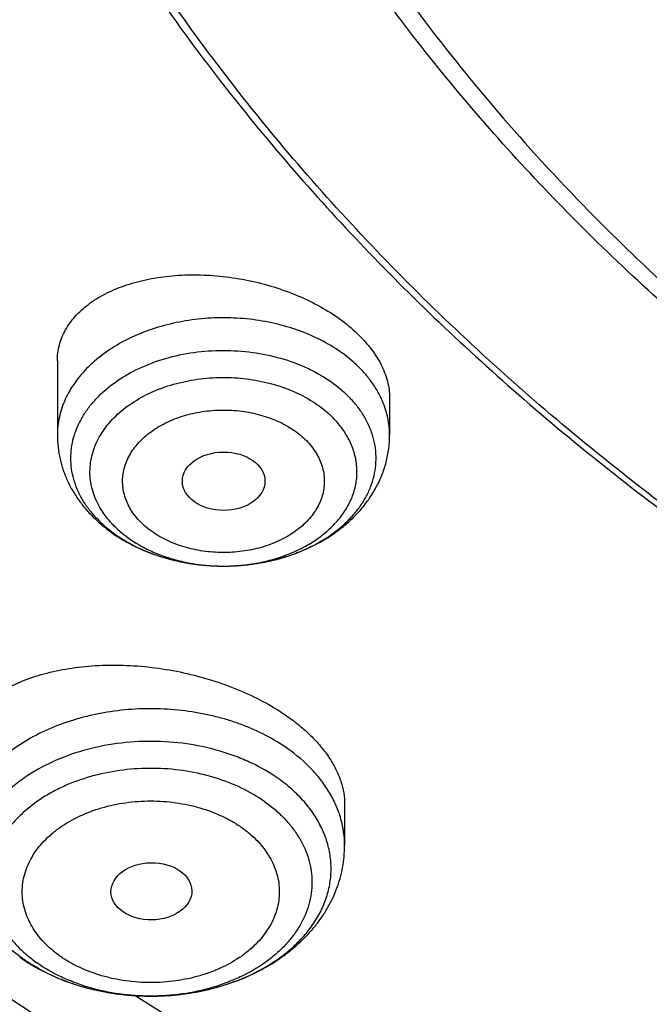
# Model space of a CAD drawing. Units: inches. Extents: x 7.1 to 14.8, y 0.2 to 18.3.
# Drawn here: x 9.7 to 10, y 12.4 to 12.8 of the extents above; entities that cross this region are included whole.
import ezdxf

# ---------------------------------------------------------------- set-up
doc = ezdxf.new("R2010")
doc.units = ezdxf.units.IN
doc.header["$LTSCALE"] = 1.21
doc.header["$MEASUREMENT"] = 0
doc.layers.get('0').update_dxf_attribs({"linetype": 'CONTINUOUS'})

msp = doc.modelspace()

# ---------------------------------------------------------------- linework, layer by layer
at = {"color": 7, "linetype": 'CONTINUOUS'}
for p, q in [((9.7564438684, 12.6532967574), (9.7564438684, 12.6215784819)), ((9.8981761519, 12.6373671821), (9.8981761519, 12.6215784819)), ((9.8789766723, 12.4640346543), (9.8789766723, 12.4463437484))]:
    msp.add_line(p, q, dxfattribs=at)
for centre, radius, start, end in [((9.8150108709, 12.6302685906), 0.061458413, 227.3421835253, 229.7885586787), ((9.8170854762, 12.6327392566), 0.0646845667, 229.7981067433, 235.8161138935), ((9.7854181396, 12.4624534846), 0.077989079, 234.7365648871, 235.9574621593), ((9.7870040072, 12.4648196304), 0.0808375024, 235.9649063431, 240.0712333849), ((9.7886829902, 12.4676530852), 0.0841307989, 240.043032547, 241.3764553241)]:
    msp.add_arc(centre, radius, start, end, dxfattribs=at)
at = {"color": 9, "linetype": 'CONTINUOUS'}
for centre, radius, start, end in [((9.8102518454, 12.6212552292), 0.0510476145, 224.4222557578, 227.3444417474), ((9.8210393235, 12.6367823626), 0.0700244531, 243.2129404787, 243.7844416072), ((9.8225529492, 12.6399279089), 0.0735150938, 243.8090788969, 249.6809136939), ((9.8307880517, 12.643058189), 0.0768946582, 288.7658278948, 293.9858391858), ((9.8325213602, 12.6389921976), 0.072475206, 294.0405767837, 295.1264815696), ((9.8243927399, 12.6446415803), 0.0785743626, 249.6163850727, 251.9706681455), ((9.8254891583, 12.6480017786), 0.0821089148, 251.9688622028, 255.9124366439), ((9.826326534, 12.6512116342), 0.0854260602, 255.8917130248, 258.6401412541), ((9.828530586, 12.650205744), 0.0843925814, 282.61543116, 286.3825287279), ((9.8294912677, 12.6468462907), 0.0808985667, 286.4008382659, 288.7723524468), ((9.8268697358, 12.6538656191), 0.0881350473, 258.6337681274, 262.002267775), ((9.8271463213, 12.6557273229), 0.090017127, 261.9928035904, 264.7443843453), ((9.8272916945, 12.6572426775), 0.0915394272, 264.7406559031, 268.5291350831), ((9.8273087216, 12.6576562783), 0.091953329, 268.525144219, 273.4839305301), ((9.8273125847, 12.6460882734), 0.0803853121, 270.5175672496, 271.0607710354), ((9.8273672453, 12.6567365498), 0.091031841, 273.4841160014, 276.5775027388), ((9.8275354311, 12.6552383024), 0.0895241903, 276.580409024, 279.8989064031), ((9.8279344276, 12.6528880202), 0.0871403067, 279.9061267531, 282.6127620385), ((9.7787821478, 12.4413285235), 0.0546498269, 226.2301507656, 227.7770060078), ((9.7820330143, 12.4547885704), 0.0694926642, 233.3601538566, 234.7394921285)]:
    msp.add_arc(centre, radius, start, end, dxfattribs=at)
at = {"color": 7, "linetype": 'CONTINUOUS'}
for centre, major_axis, ratio in [((9.8273873221, 12.6019353906), (0.0176150061, 1.50235e-05), 0.7069920849), ((9.7965722902, 12.4268515959), (0.0172436551, 0.0002444729), 0.7070001644)]:
    msp.add_ellipse(centre, major_axis=major_axis, ratio=ratio, dxfattribs=at)
for points, knots in [([(10.8400685692, 12.029780495), (10.7815724449, 12.0320674584), (10.6940526879, 12.0385756899), (10.5783418053, 12.0534359855), (10.4643941786, 12.0722539734), (10.3523024956, 12.0970822549), (10.2427676552, 12.127909728), (10.1626634905, 12.153789935), (10.0844798377, 12.1824571949), (10.0084083868, 12.213841142), (9.9346379358, 12.2478642642), (9.8633511909, 12.284442845), (9.7947244517, 12.3234868675), (9.7289285223, 12.3648992718), (9.6661232384, 12.4085810014), (9.5872838998, 12.4691619536), (9.5142126337, 12.5343181728), (9.44784266, 12.6037425501), (9.4021818573, 12.6570453366), (9.3603285574, 12.7118948807), (9.3223856734, 12.7681578162), (9.288449408, 12.8256948948), (9.2586054979, 12.8843639559), (9.2329295984, 12.9440194166), (9.2114872757, 13.0045130051), (9.1943338459, 13.0656939559), (9.1815135107, 13.127409213), (9.1730593251, 13.1895039837), (9.168993335, 13.2518222453), (9.1693264202, 13.3142071661), (9.1740574951, 13.3765016566), (9.183174111, 13.4385489942), (9.1966526761, 13.5001932913), (9.2144584637, 13.561279954), (9.2365452782, 13.6216563343), (9.2628564074, 13.6811719912), (9.2933248671, 13.7396789704), (9.3278733666, 13.7970322358), (9.3664143557, 13.8530900794), (9.408851018, 13.9077142985), (9.455076649, 13.960769728), (9.5049776425, 14.0121274186), (9.5768523291, 14.0787344887), (9.6550631016, 14.1408083102), (9.7386966105, 14.1981045263), (9.8049339955, 14.2391668375), (9.8739738265, 14.2778432606), (9.9456479067, 14.3140406384), (10.0197795674, 14.3476700207), (10.1222206736, 14.3892046183), (10.2282455921, 14.4249716906), (10.3371112974, 14.4549410324), (10.4488901371, 14.4812635144), (10.5916078897, 14.5066394169), (10.7364707424, 14.5218020713), (10.8534013047, 14.5278117663), (10.9707435221, 14.5297017788), (11.0587993466, 14.5264729331), (11.1173095527, 14.5222487256)], [0, 0, 0, 0, 0.036149566, 0.0541340125, 0.0720279687, 0.1074541655, 0.1249528039, 0.1422815907, 0.1594233021, 0.1763620375, 0.1930833605, 0.2095744562, 0.2258243082, 0.2418238564, 0.2575661414, 0.2730464648, 0.3032049968, 0.3178962856, 0.3323324908, 0.3465223613, 0.3604776094, 0.3742129216, 0.387745937, 0.4010971554, 0.4142897546, 0.4273493499, 0.4403036886, 0.4531822552, 0.4660158091, 0.478835881, 0.4916742349, 0.5045623194, 0.5175307341, 0.5306087277, 0.5438237438, 0.5572010509, 0.570763439, 0.5845309795, 0.5985208646, 0.6127473378, 0.6272216655, 0.6419521393, 0.6569441472, 0.6877112702, 0.7034928498, 0.7195307788, 0.7358177763, 0.7523444745, 0.7690995652, 0.7860699838, 0.8205901876, 0.838112949, 0.8557842881, 0.8914877987, 0.9275411324, 0.9456474587, 0.9637752949, 1, 1, 1, 1]), ([(10.2354219883, 14.4214757873), (10.1796776686, 14.404009899), (10.0975818145, 14.3745808886), (9.9917566862, 14.3286809535), (9.9155693836, 14.2915423723), (9.842290591, 14.2515823951), (9.7721257277, 14.2089127302), (9.7052753092, 14.1636541669), (9.6419294314, 14.1159345001), (9.5822686578, 14.0658884712), (9.5264632486, 14.0136572931), (9.4746728275, 13.9593883187), (9.427045929, 13.9032346893), (9.3837194293, 13.8453551176), (9.3448183738, 13.7859133469), (9.3104556158, 13.7250778453), (9.280731473, 13.6630214484), (9.2557332766, 13.5999210317), (9.2355347718, 13.5359571576), (9.2201959853, 13.4713134863), (9.2097628079, 13.4061762767), (9.2042666965, 13.3407337609), (9.2037242797, 13.2751754609), (9.2081370625, 13.2096913819), (9.2174917049, 13.1444711935), (9.2317600766, 13.0797034779), (9.2508995684, 13.0155749915), (9.274853142, 12.9522701305), (9.3035500291, 12.8899697587), (9.3369049864, 12.8288529009), (9.3683670904, 12.7792650256), (9.3957220859, 12.7403639523), (9.424792993, 12.7016493313), (9.4480344557, 12.6735066255), (9.4641311492, 12.6551376971)], [0, 0, 0, 0, 0.0749033698, 0.1116494558, 0.1478723716, 0.1835422939, 0.2186344333, 0.2531295013, 0.2870141911, 0.3202816103, 0.3529316997, 0.3849716217, 0.4164161052, 0.4472877231, 0.4776170298, 0.5074425783, 0.5368107765, 0.5657755574, 0.594397828, 0.6227446641, 0.6508882825, 0.678904804, 0.7068728421, 0.7348719718, 0.762981151, 0.7912771748, 0.819833232, 0.8487176172, 0.8779926522, 0.9077138521, 0.9379293179, 0.9532372152, 0.9686830985, 1, 1, 1, 1]), ([(10.9376923427, 12.3082959657), (10.8964291949, 12.3082959657), (10.8140726473, 12.3111495241), (10.6916440959, 12.3239604115), (10.5715608953, 12.345176616), (10.4549825956, 12.3745964394), (10.3611497296, 12.4058943841), (10.2888798235, 12.434823842), (10.2195700326, 12.4658366041), (10.1531222109, 12.50058203), (10.0900958563, 12.5389956193), (10.0452063066, 12.5691923794), (10.0024640021, 12.6009111596), (9.9619705279, 12.6340767883), (9.9238241093, 12.6686101153), (9.8881166754, 12.7044285444), (9.8549344549, 12.7414463296), (9.8243581793, 12.7795752389), (9.7964620934, 12.8187239359), (9.7713140203, 12.8587985062), (9.7489758809, 12.8997030046), (9.7295025524, 12.9413389944), (9.7129418942, 12.9836059996), (9.6993354206, 13.0264019981), (9.6887170634, 13.0696231816), (9.6811131335, 13.1131644164), (9.6765431612, 13.1569196774), (9.6750186735, 13.2007821081), (9.6765431612, 13.2446445388), (9.6811131335, 13.2883997998), (9.6887170634, 13.3319410345), (9.6993354206, 13.3751622181), (9.7129418942, 13.4179582166), (9.7295025524, 13.4602252218), (9.7489758809, 13.5018612116), (9.7713140203, 13.54276571), (9.7964620934, 13.5828402803), (9.8243581793, 13.6219889773), (9.8549344549, 13.6601178866), (9.8881166754, 13.6971356718), (9.9238241093, 13.7329541009), (9.9619705279, 13.7674874278), (10.0024640021, 13.8006530565), (10.0452063066, 13.8323718367), (10.0900958563, 13.8625685969), (10.1531222109, 13.9009821862), (10.2195700326, 13.9357276121), (10.2888798235, 13.9667403742), (10.3611497296, 13.995669832), (10.4549825956, 14.0269677768), (10.5715608953, 14.0563876002), (10.6916440959, 14.0776038047), (10.8140726473, 14.0904146921), (10.8964291949, 14.0932682505), (10.9376923427, 14.0932682505)], [0, 0, 0, 0, 0.0363137852, 0.0724527579, 0.1082478738, 0.1435372377, 0.1781722868, 0.1952059413, 0.2120285384, 0.2449831731, 0.2611018957, 0.276968505, 0.2925776883, 0.3079264117, 0.3230140254, 0.3378424531, 0.3524162897, 0.3667428595, 0.3808323381, 0.3946977716, 0.4083550284, 0.4218227789, 0.4351223618, 0.4482775612, 0.4613143723, 0.474260664, 0.4871457606, 0.5, 0.5128542394, 0.525739336, 0.5386856277, 0.5517224388, 0.5648776382, 0.5781772211, 0.5916449716, 0.6053022284, 0.6191676619, 0.6332571405, 0.6475837103, 0.6621575469, 0.6769859746, 0.6920735883, 0.7074223117, 0.723031495, 0.7388981043, 0.7550168269, 0.7879714616, 0.8047940587, 0.8218277132, 0.8564627623, 0.8917521262, 0.9275472421, 0.9636862148, 1, 1, 1, 1]), ([(10.9376923427, 12.3603490227), (10.9185007001, 12.3603490227), (10.8897156627, 12.3608394024), (10.8513871899, 12.362492851), (10.8131620557, 12.3648168522), (10.765574128, 12.3689695569), (10.708846828, 12.3759254896), (10.652668888, 12.3848390055), (10.597176919, 12.3956915573), (10.5425028038, 12.4084553114), (10.4712269956, 12.4278839451), (10.3849067278, 12.4566764398), (10.2861161263, 12.4984296607), (10.2083981842, 12.5390680571), (10.1498113147, 12.5747759083), (10.1080846635, 12.6028451434), (10.068353581, 12.6323291133), (10.0307131412, 12.6631582029), (9.9952543357, 12.6952585681), (9.9620625004, 12.7285533142), (9.9312182324, 12.7629631755), (9.9027962283, 12.7984057839), (9.8768653503, 12.834796174), (9.8534892379, 12.872047453), (9.8327249554, 12.9100700828), (9.8146233709, 12.9487725518), (9.7992297015, 12.9880617777), (9.7865818912, 13.0278426286), (9.7767113752, 13.0680186531), (9.769643433, 13.1084922925), (9.7653954459, 13.1491648124), (9.7639780883, 13.1899369627), (9.7653954458, 13.230709113), (9.7696434338, 13.2713816325), (9.7767113759, 13.3118552719), (9.7865818918, 13.3520312963), (9.7992297027, 13.3918121467), (9.8146233721, 13.4311013725), (9.8327249566, 13.4698038413), (9.8534892392, 13.5078264707), (9.8768653516, 13.5450777495), (9.9027962295, 13.5814681394), (9.9312182335, 13.6169107473), (9.9620625014, 13.6513206084), (9.9952543366, 13.6846153542), (10.0307131418, 13.7167157192), (10.0683535815, 13.7475448086), (10.1080846637, 13.7770287783), (10.1498113147, 13.8050980133), (10.2083981839, 13.8408058643), (10.2861161255, 13.8814442605), (10.3849067267, 13.9231974814), (10.4712269943, 13.9519899761), (10.5425028023, 13.9714186099), (10.5971769175, 13.984182364), (10.6526688866, 13.9950349158), (10.7088468267, 14.0039484317), (10.7655741268, 14.0109043648), (10.8131620548, 14.0150570694), (10.8513871896, 14.0173810704), (10.8897156626, 14.019034519), (10.9185007001, 14.0195248988), (10.9376923427, 14.0195248988)], [0, 0, 0, 0, 0.0181691991, 0.0272483663, 0.0363188967, 0.0544230103, 0.0724622302, 0.0904154215, 0.1082618687, 0.1259817505, 0.143556013, 0.1781898923, 0.2120382363, 0.2449917597, 0.2611099382, 0.2769760063, 0.2925846709, 0.3079328744, 0.323019974, 0.3378479107, 0.3524212522, 0.3667473351, 0.3808363483, 0.3947013102, 0.4083581043, 0.4218254095, 0.4351245411, 0.4482792962, 0.4613156743, 0.4742615291, 0.4871461914, 0.5000000008, 0.5128538096, 0.5257384718, 0.5386843271, 0.5517207048, 0.5648754597, 0.5781745917, 0.5916418966, 0.6052986905, 0.6191636525, 0.6332526656, 0.6475787483, 0.6621520897, 0.6769800264, 0.6920671259, 0.7074153292, 0.7230239938, 0.7388900619, 0.7550082402, 0.7879617635, 0.8218101073, 0.8564439866, 0.874018249, 0.8917381307, 0.9095845781, 0.9275377695, 0.9455769892, 0.9636811031, 0.9727516336, 0.9818308009, 1, 1, 1, 1]), ([(9.0632717795, 13.3622522045), (9.061653227, 13.3404436135), (9.059935447, 13.2967013752), (9.0619531891, 13.2310322854), (9.0685610434, 13.1655126411), (9.079742497, 13.1003087205), (9.0954691346, 13.0355805365), (9.1157007182, 12.9714878674), (9.1403859384, 12.9081880948), (9.1694627038, 12.8458363611), (9.2028583027, 12.7845850779), (9.2404891833, 12.7245834454), (9.2822620287, 12.6659772016), (9.3280731581, 12.6089091713), (9.3778118142, 12.5535159645), (9.4498099282, 12.4814620544), (9.5286720136, 12.413967554), (9.6134378758, 12.351326991), (9.6807964458, 12.3062338586), (9.7512153824, 12.2635519925), (9.8245259327, 12.2233824038), (9.9005503134, 12.185822354), (10.0059093864, 12.1390669313), (10.1153112874, 12.0982483853), (10.2279723041, 12.0634076316), (10.3440001842, 12.0322541659), (10.4625765782, 12.007388983), (10.5829831623, 11.9888202733), (10.7051036657, 11.9744101191), (10.7973980971, 11.9684487425), (10.8590533712, 11.9666205053)], [0, 0, 0, 0, 0.0259750435, 0.0519462172, 0.0779767325, 0.1041288014, 0.1304625959, 0.157035286, 0.1839002362, 0.2111062975, 0.2386972326, 0.2667113317, 0.2951811384, 0.3241333331, 0.3535887108, 0.383562191, 0.4450759673, 0.4766376407, 0.5087225297, 0.5413195274, 0.5744131726, 0.6079839024, 0.6420084386, 0.7112956921, 0.7465093078, 0.7820524598, 0.853964218, 0.8902646376, 0.9267349283, 1, 1, 1, 1]), ([(9.0754877089, 13.2956702925), (9.0754877477, 13.2748416432), (9.0768887853, 13.2331241313), (9.0831870191, 13.1707247226), (9.0936675561, 13.1086072582), (9.1083056142, 13.046916717), (9.1270671537, 12.9857921912), (9.1499086351, 12.9253724685), (9.176776761, 12.8657938451), (9.2076095634, 12.8071905716), (9.2423364926, 12.7496945303), (9.2808778306, 12.6934346269), (9.3231457405, 12.6385366786), (9.3690439203, 12.5851240323), (9.4184701662, 12.5333145766), (9.4894994564, 12.4659830527), (9.5666499162, 12.4029268212), (9.6490880612, 12.3443800553), (9.7367037462, 12.2877932675), (9.8292266016, 12.2361751733), (9.9259020185, 12.1896214973), (10.0268586701, 12.1458101343), (10.158227337, 12.0976226264), (10.3219140015, 12.050877704), (10.4624980777, 12.0213053391), (10.5771095086, 12.0033111218), (10.6641494732, 11.9926756629), (10.751801524, 11.9849748434), (10.8104701524, 11.9818097438), (10.8398540601, 11.9807166036)], [0, 0, 0, 0, 0.0258535041, 0.0517649933, 0.0777915601, 0.1039885, 0.1304085346, 0.157101098, 0.1841116833, 0.211481412, 0.2392466671, 0.2674387809, 0.2960839418, 0.325203169, 0.3548122944, 0.3849220494, 0.4466450583, 0.4782730821, 0.5103976107, 0.576071567, 0.6096007627, 0.6435582696, 0.7126428769, 0.7831066363, 0.8546828761, 0.8908025974, 0.9270881117, 0.9635020746, 1, 1, 1, 1]), ([(8.7994258875, 13.2191560804), (8.8016538893, 13.2039473298), (8.8067477784, 13.1735503997), (8.8162648882, 13.1281962555), (8.8276679115, 13.0830313509), (8.8454295995, 13.0229333767), (8.8723727566, 12.9484342921), (8.9119508911, 12.8608169685), (8.950770307, 12.789620153), (8.9852699713, 12.7337537801), (9.0223980962, 12.6781490041), (9.073131617, 12.6101871766), (9.1288221994, 12.5451735555), (9.1764652653, 12.4946815942), (9.226616182, 12.4447843393), (9.2930957472, 12.3845349837), (9.3781648793, 12.3161776497), (9.4685798861, 12.2516498249), (9.564007752, 12.1911618401), (9.6984183301, 12.1156180263), (9.8042910389, 12.0664349072), (9.8767108628, 12.0368695978)], [0, 0, 0, 0, 0.0275735134, 0.0552697382, 0.0831092912, 0.1111113558, 0.1676619947, 0.2250613213, 0.2834172935, 0.3129866597, 0.3428258406, 0.4033337267, 0.4649959116, 0.4962730425, 0.5278475349, 0.591883775, 0.6571084907, 0.7235043845, 0.79104189, 0.85968029, 1, 1, 1, 1]), ([(9.7762750739, 13.1851457739), (9.7762749955, 13.1683435021), (9.7777395869, 13.1346579065), (9.7843164321, 13.0843698011), (9.7952483408, 13.0344650223), (9.8104913586, 12.9851393594), (9.8299848753, 12.9365790912), (9.8536519422, 12.8889682095), (9.8813999883, 12.8424857622), (9.913121839, 12.797305578), (9.9486947375, 12.7535972391), (9.9812606298, 12.7187225733), (10.009066158, 12.6917055371), (10.0383441729, 12.6650179613), (10.0771035772, 12.6328912261), (10.1265947518, 12.5966292309), (10.1791310622, 12.5625835268), (10.2345138497, 12.5308818236), (10.2925355018, 12.5016419027), (10.352978124, 12.474972749), (10.4156148974, 12.4509737464), (10.4802107946, 12.4297344259), (10.5465234767, 12.4113341164), (10.6143041397, 12.3958416), (10.6832984674, 12.3833148425), (10.7532475235, 12.373800629), (10.8238888054, 12.367334517), (10.8949572045, 12.3639407018), (10.9661860031, 12.3636318874), (11.0373078261, 12.366409387), (11.1080559353, 12.3722624283), (11.1781641221, 12.3811701048), (11.2473711544, 12.3930968919), (11.3154140172, 12.408000729), (11.3600807115, 12.4199533395), (11.3821475102, 12.4264165552)], [0, 0, 0, 0, 0.0249696184, 0.0500326878, 0.0752802327, 0.1007985607, 0.1266672908, 0.1529576891, 0.1797314805, 0.2070400575, 0.2349240571, 0.2634132755, 0.2778931177, 0.2925305459, 0.3222772738, 0.3526562163, 0.383657262, 0.415261811, 0.4474435078, 0.4801688785, 0.5133981474, 0.5470858832, 0.5811817293, 0.6156311045, 0.6503757982, 0.6853547257, 0.720504497, 0.7557601036, 0.7910555537, 0.8263244352, 0.8615005858, 0.8965189576, 0.9313150029, 0.9658291769, 1, 1, 1, 1]), ([(9.6739349055, 13.1272975578), (9.675661909, 13.1133932527), (9.6800363814, 13.085607433), (9.689297069, 13.0442987258), (9.7012513417, 13.003348249), (9.7158700202, 12.9628486289), (9.7331196294, 12.9228872009), (9.7529601151, 12.8835507046), (9.7753462689, 12.844923486), (9.8002274267, 12.8070882477), (9.8275489527, 12.7701244713), (9.8674592704, 12.7217304886), (9.9232900904, 12.6638467139), (9.9983907459, 12.5996683002), (10.0814873544, 12.5407302023), (10.1718628388, 12.4875221081), (10.2687479346, 12.4404795182), (10.3713186822, 12.3999918703), (10.4787039249, 12.366394455), (10.5899911766, 12.3399674453), (10.7042363255, 12.3209311829), (10.8204619911, 12.3094452415), (10.8985681769, 12.3068874497), (10.9376923427, 12.3068874497)], [0, 0, 0, 0, 0.0256976137, 0.0515465979, 0.077593874, 0.1038866056, 0.1304671832, 0.157374632, 0.1846438914, 0.2123055048, 0.2403855224, 0.2689053562, 0.3273089366, 0.3876160057, 0.4498368653, 0.5139181552, 0.5797495315, 0.6471711591, 0.7159810414, 0.7859425431, 0.8567914838, 0.928243013, 1, 1, 1, 1]), ([(9.7564439572, 12.6532967464), (9.7564439966, 12.6544336264), (9.7565861406, 12.6567037298), (9.7572344664, 12.6600534363), (9.7583094552, 12.6633077689), (9.7598023632, 12.6664454337), (9.7617005814, 12.6694483611), (9.7648062096, 12.6733149004), (9.7696965109, 12.6777216384), (9.7767923299, 12.6821071421), (9.7850529434, 12.6856110818), (9.7942926276, 12.6881635712), (9.8043088682, 12.6897116461), (9.8148797677, 12.6902181181), (9.8257673415, 12.6896657708), (9.8367207609, 12.6880595887), (9.8474811879, 12.6854285283), (9.8577877171, 12.6818272182), (9.8673855944, 12.6773348087), (9.8760317529, 12.6720573441), (9.8811910222, 12.6679585058), (9.8835319004, 12.6658013408)], [0, 0, 0, 0, 0.0226550008, 0.0451814082, 0.0678110781, 0.0907668122, 0.1142518422, 0.1384417563, 0.1894139919, 0.2445013782, 0.3039543397, 0.3676219112, 0.4350415425, 0.5055121599, 0.5781514493, 0.6519447821, 0.7257927216, 0.7985627794, 0.86915393, 0.9365663048, 1, 1, 1, 1]), ([(9.8835319004, 12.6658013409), (9.8846879979, 12.6647359745), (9.8868793691, 12.6625636366), (9.8898334775, 12.6591245221), (9.8923681152, 12.6555915846), (9.8944658776, 12.6519900964), (9.896112971, 12.648344023), (9.8972982169, 12.6446777333), (9.8980138057, 12.6410173404), (9.8981760782, 12.6385725375), (9.8981760623, 12.6373671932)], [0, 0, 0, 0, 0.1433903319, 0.2811095181, 0.4130463397, 0.539421799, 0.6606371597, 0.7772597369, 0.8900627698, 1, 1, 1, 1]), ([(9.7564438684, 12.6215784819), (9.7564438684, 12.6198764958), (9.7566364076, 12.6164678644), (9.7574977332, 12.6114173927), (9.7589148672, 12.6064811713), (9.7608642426, 12.6017097156), (9.7633148572, 12.5971453274), (9.7662327316, 12.5928219867), (9.7695819049, 12.5887669123), (9.7720657959, 12.5862689525), (9.7733655187, 12.5850712326)], [0, 0, 0, 0, 0.1233150754, 0.2467417854, 0.3704749808, 0.4946553115, 0.6194842474, 0.7451705004, 0.8719432076, 1, 1, 1, 1]), ([(9.8280365632, 12.5657058254), (9.8324797086, 12.5657408576), (9.8413166002, 12.5664492806), (9.854138808, 12.5694171571), (9.8660923548, 12.5742345702), (9.8750688305, 12.5797767472), (9.8813823146, 12.5850510129), (9.8856164317, 12.5893766446), (9.8893281275, 12.594073712), (9.8924647837, 12.5991101446), (9.8949742847, 12.6044420475), (9.8968075613, 12.6100128453), (9.897925692, 12.6157512017), (9.8981761519, 12.6196384265), (9.8981761519, 12.6215784819)], [0, 0, 0, 0, 0.1343192215, 0.2668821248, 0.3964056119, 0.5222618115, 0.5839054379, 0.6447493002, 0.7049103695, 0.7645235393, 0.823719793, 0.8826295586, 0.9413526676, 1, 1, 1, 1]), ([(9.7807424041, 12.5792296848), (9.7840660879, 12.5769675841), (9.7912245693, 12.5729770508), (9.8028870592, 12.5687305164), (9.815280024, 12.5661934754), (9.8237744733, 12.5656722207), (9.8280365632, 12.5657058254)], [0, 0, 0, 0, 0.2417825087, 0.4901364807, 0.7436773916, 1, 1, 1, 1]), ([(9.7136224303, 12.4832664081), (9.7136224389, 12.4844594593), (9.7137706517, 12.4868413187), (9.7144469318, 12.490356638), (9.7155680852, 12.493773967), (9.7171255761, 12.4970733948), (9.7191069999, 12.5002384908), (9.72235428, 12.5043306035), (9.7263728943, 12.5080141832), (9.7309816034, 12.511254159), (9.7362495597, 12.5143546021), (9.7436663994, 12.5176547798), (9.7534902827, 12.5206102342), (9.7642250516, 12.5225819564), (9.7756604584, 12.5235252468), (9.787569414, 12.5234126647), (9.7997073099, 12.5222357954), (9.8118164513, 12.5200080055), (9.8236309789, 12.5167667754), (9.8348845266, 12.5125739796), (9.8453162798, 12.5075182324), (9.851754854, 12.5035253361), (9.8547610912, 12.5013996053)], [0, 0, 0, 0, 0.0217513692, 0.0433723374, 0.0650964514, 0.0871476307, 0.109730433, 0.1330225117, 0.1822290481, 0.208395073, 0.2356642883, 0.2935563421, 0.3558850914, 0.4222899017, 0.492176957, 0.5647668891, 0.6391324037, 0.7142358859, 0.7889698682, 0.8622102036, 0.9328731292, 1, 1, 1, 1]), ([(9.8547610912, 12.5013996054), (9.8566396337, 12.5000712753), (9.8602104175, 12.497337596), (9.8650731226, 12.4929131149), (9.8692701599, 12.4883023951), (9.8727607068, 12.4835516971), (9.8755122213, 12.4787062922), (9.8774988275, 12.4738120452), (9.8787016344, 12.4689179081), (9.8789765731, 12.4656403153), (9.8789766044, 12.4640346633)], [0, 0, 0, 0, 0.1494357127, 0.291716003, 0.4264671143, 0.5537328297, 0.6738345009, 0.7874674801, 0.8957108385, 1, 1, 1, 1]), ([(9.7483799115, 12.3938042316), (9.7514505414, 12.3921282371), (9.7578707744, 12.3891216089), (9.7680336895, 12.3857074417), (9.7786727059, 12.3833699361), (9.7896081838, 12.3821350906), (9.8006567318, 12.3820166903), (9.8116316426, 12.3830161475), (9.8223480175, 12.3851219827), (9.8326270153, 12.3883114347), (9.8422963056, 12.3925514873), (9.849756378, 12.3969555541), (9.8552444587, 12.4009656271), (9.8590830355, 12.4041890214), (9.8626465738, 12.4076367722), (9.8659150916, 12.4112993959), (9.8688678612, 12.4151655645), (9.8714838682, 12.4192215616), (9.8737426688, 12.4234503139), (9.8756237981, 12.427831666), (9.8771091227, 12.432341266), (9.8781823415, 12.4369509495), (9.8788317743, 12.4416293614), (9.8789766723, 12.4447732344), (9.8789766723, 12.4463437484)], [0, 0, 0, 0, 0.0633116372, 0.1279507703, 0.193660092, 0.2600780589, 0.3267729963, 0.3932865876, 0.4591784467, 0.5240679758, 0.5876751227, 0.6498473294, 0.6804040698, 0.7106112341, 0.7404896045, 0.7700653508, 0.7993714081, 0.8284440269, 0.8573198984, 0.8860365463, 0.9146308042, 0.9431365576, 0.9715766677, 1, 1, 1, 1]), ([(9.7896684816, 12.3823219784), (9.8306519715, 12.3567084825), (9.9159902444, 12.3083241502), (10.0048968588, 12.266899845), (10.0506503937, 12.2476312194)], [0, 0, 0, 0, 0.4932821989, 1, 1, 1, 1])]:
    msp.add_open_spline(points, degree=3, knots=knots, dxfattribs=at)
at = {"color": 9, "linetype": 'CONTINUOUS'}
for points, knots in [([(9.9251923427, 12.05812492), (9.8685452652, 12.0812509925), (9.7854362015, 12.1190342075), (9.6789008075, 12.1758243538), (9.5779268297, 12.2353583894), (9.4824743229, 12.300473663), (9.3935049848, 12.3709779292), (9.3310300499, 12.4256666224), (9.2724216781, 12.4824606407), (9.2178193663, 12.5412257181), (9.167355865, 12.6018209564), (9.1211536438, 12.6641015672), (9.0793254874, 12.7279185032), (9.0419735264, 12.7931186198), (9.0091894367, 12.8595452364), (8.981054188, 12.9270383991), (8.9576377806, 12.9954351698), (8.938998407, 13.0645698074), (8.9251826891, 13.1342743888), (8.9162254555, 13.2043792016), (8.9121495367, 13.2747132022), (8.9129650201, 13.3451045292), (8.9186697828, 13.4153812129), (8.9292494306, 13.485371519), (8.9446776742, 13.5549051692), (8.9649148519, 13.6238113328), (8.9856856934, 13.6804103061), (9.0046156238, 13.7251816899), (9.0252245331, 13.7698958787), (9.0539208786, 13.8251171147), (9.08617483, 13.8788719564), (9.1141628845, 13.9211514706), (9.1438472574, 13.9632686888), (9.1675652827, 13.9940075276), (9.1839909001, 14.0141247182)], [0, 0, 0, 0, 0.0740520454, 0.1103313497, 0.1460778805, 0.2158852654, 0.2499427799, 0.2834240452, 0.3163313834, 0.3486729295, 0.3804628424, 0.4117214655, 0.4424754339, 0.4727577169, 0.5026074885, 0.5320698859, 0.5611956416, 0.5900405747, 0.618664883, 0.6471323026, 0.675509145, 0.7038632362, 0.7322627844, 0.7607752352, 0.7894661618, 0.8183982263, 0.8476302111, 0.8623777177, 0.8772201242, 0.9072094261, 0.9376444978, 0.9530431958, 0.968567577, 1, 1, 1, 1]), ([(10.8384819218, 12.0416851149), (10.7800280541, 12.0440206527), (10.6925767705, 12.0506145765), (10.5769718712, 12.0656155325), (10.4631542333, 12.0845880261), (10.3512161107, 12.1095938786), (10.2418654935, 12.1406216593), (10.1619223, 12.1666591036), (10.0839205118, 12.1954913689), (10.0080532674, 12.2270469827), (9.9345107156, 12.2612472243), (9.8634767902, 12.2980070821), (9.7951289489, 12.3372352791), (9.7296389859, 12.3788333043), (9.6671675388, 12.4227006807), (9.5888120841, 12.483521065), (9.5162797154, 12.5489175553), (9.4505137927, 12.6185734812), (9.4053342699, 12.6720381923), (9.3639923311, 12.7270399358), (9.3265906294, 12.7834436068), (9.2932249189, 12.841108145), (9.2639805345, 12.8998896988), (9.2389324225, 12.9596408906), (9.2181451918, 13.0202116487), (9.2016729544, 13.0814493923), (9.1895588603, 13.1431994589), (9.181834373, 13.2053050331), (9.1785199247, 13.2676095109), (9.1796239092, 13.3299505222), (9.1832985082, 13.371366945), (9.1858608059, 13.3919970739)], [0, 0, 0, 0, 0.0735957004, 0.1102065603, 0.1466305596, 0.2187326367, 0.2543418184, 0.2896013174, 0.324475873, 0.3589329789, 0.3929431821, 0.4264804037, 0.4595222988, 0.4920505997, 0.5240514137, 0.5555155458, 0.616802397, 0.6466533475, 0.675984175, 0.7048135962, 0.7331664725, 0.7610738099, 0.7885726817, 0.8157060387, 0.8425223117, 0.8690748801, 0.8954214039, 0.921622998, 0.9477432503, 0.973847157, 1, 1, 1, 1]), ([(10.499327128, 12.0847244336), (10.4499077343, 12.0937226203), (10.3523200822, 12.1147119672), (10.2095331168, 12.155362892), (10.072294658, 12.2046866044), (9.9416594699, 12.262309162), (9.8186204377, 12.3277986941), (9.7041233031, 12.4006580335), (9.6158820913, 12.4675740625), (9.5505087945, 12.5242999495), (9.5045020161, 12.5679978668), (9.4612441781, 12.6130811894), (9.4208178294, 12.6594648331), (9.3833008929, 12.7070597662), (9.3487661965, 12.7557754466), (9.3172807104, 12.8055187148), (9.2889053142, 12.8561942035), (9.2636958266, 12.9077050807), (9.2417013755, 12.9599523302), (9.2229649364, 13.0128354064), (9.2075240013, 13.0662525882), (9.1954086925, 13.1201005547), (9.1866430209, 13.1742752096), (9.1812449193, 13.2286714349), (9.1792246729, 13.2831843389), (9.1805861519, 13.3377054571), (9.1837428459, 13.3739402997), (9.1858773235, 13.3920026996)], [0, 0, 0, 0, 0.0739790881, 0.1468883233, 0.2184919859, 0.288582419, 0.3569861901, 0.4235704906, 0.4882494702, 0.5198697706, 0.5510063959, 0.5816645584, 0.6118534771, 0.6415865467, 0.6708813012, 0.6997595381, 0.7282473021, 0.7563747233, 0.7841759596, 0.8116889314, 0.8389549699, 0.8660184913, 0.8929264751, 0.9197279057, 0.9464731907, 0.9732134834, 1, 1, 1, 1]), ([(9.8835319004, 12.6520834741), (9.8812374855, 12.6541978222), (9.8761662345, 12.6581542576), (9.8676050169, 12.6630432405), (9.8580887892, 12.6669382146), (9.8478449405, 12.6697480548), (9.8371149647, 12.6714089816), (9.8261528878, 12.6718823016), (9.8152182022, 12.6711571005), (9.8045697914, 12.6692502021), (9.7944595029, 12.6662056478), (9.7851263645, 12.6620934494), (9.7767908159, 12.6570061535), (9.7696527539, 12.6510597539), (9.7647821964, 12.6454197878), (9.7616866857, 12.6406275458), (9.7597905229, 12.636961137), (9.7583023959, 12.6332000871), (9.7572326658, 12.6293665641), (9.7565875697, 12.6254851023), (9.7564439858, 12.6228773449), (9.7564439554, 12.6215784819)], [0, 0, 0, 0, 0.0598141482, 0.1227420568, 0.1884560362, 0.2564127385, 0.3259167417, 0.3961727885, 0.4663396386, 0.5355814025, 0.6031194243, 0.66828549, 0.7305775074, 0.7897175361, 0.8457090973, 0.8726440949, 0.8989456273, 0.9247095978, 0.9500505401, 0.9750997579, 1, 1, 1, 1]), ([(9.7737935958, 12.5855249204), (9.7726197953, 12.5867233603), (9.7704278801, 12.5892000845), (9.767614506, 12.5931920898), (9.7653578891, 12.5973617857), (9.7636806787, 12.6016701009), (9.7626008683, 12.6060767922), (9.7621297121, 12.6105389697), (9.762272645, 12.6150129645), (9.7630282148, 12.6194546664), (9.7643877019, 12.6238208539), (9.7663370375, 12.628069617), (9.7688560116, 12.6321611532), (9.7719192743, 12.6360579373), (9.7754977725, 12.6397244451), (9.7809952949, 12.644333263), (9.7889981529, 12.6493051391), (9.7998304342, 12.6537798498), (9.8116586592, 12.6567110365), (9.8240525781, 12.6579952011), (9.8365650458, 12.6575878677), (9.8487408556, 12.6555037396), (9.8583531651, 12.6523933353), (9.8654598809, 12.6491242725), (9.8719099887, 12.6454872235), (9.8763207817, 12.642188545), (9.8789574987, 12.6397587589)], [0, 0, 0, 0, 0.0290708889, 0.0571883852, 0.0844577022, 0.1110309265, 0.1370902681, 0.1628512641, 0.1885484981, 0.2144200406, 0.2406929727, 0.267570007, 0.2952185898, 0.3237651983, 0.3532934564, 0.3838435144, 0.4479128831, 0.5156376336, 0.5861682879, 0.6583581121, 0.7308984289, 0.8024474695, 0.871758467, 0.9052691604, 0.9378635505, 1, 1, 1, 1]), ([(9.8951377675, 12.6360937678), (9.8945136058, 12.6375521408), (9.8930704662, 12.6404363923), (9.890398163, 12.6445518498), (9.8872142798, 12.6484770833), (9.884807158, 12.6509082994), (9.8835319004, 12.6520834741)], [0, 0, 0, 0, 0.2391962004, 0.4850409756, 0.7385121311, 1, 1, 1, 1]), ([(9.7768636781, 12.5872877564), (9.7760591656, 12.5883739132), (9.7745852008, 12.5906023566), (9.7727948428, 12.594131102), (9.7714742763, 12.5977654884), (9.7706371702, 12.601473548), (9.7702911044, 12.6052221369), (9.7704403052, 12.6089774917), (9.7710826043, 12.6127056842), (9.7722119273, 12.6163733071), (9.7738173518, 12.6199479511), (9.7758832307, 12.6233989134), (9.7783914579, 12.6266966355), (9.782356384, 12.6309184318), (9.7883359161, 12.6356447212), (9.7966974763, 12.6401961057), (9.806083525, 12.6435825085), (9.816178667, 12.6456942241), (9.8266463216, 12.6464637926), (9.837136191, 12.6458659163), (9.8472971619, 12.6439205095), (9.8567905479, 12.6406891843), (9.8652964169, 12.6362785714), (9.8702767333, 12.6325215258), (9.8724886224, 12.6304832268)], [0, 0, 0, 0, 0.0278049189, 0.0548284049, 0.0812174928, 0.1071450824, 0.1328123404, 0.1584359483, 0.1842345967, 0.2104169988, 0.2371699018, 0.2646494674, 0.29297656, 0.3222327953, 0.3836111242, 0.4487997572, 0.5172687328, 0.5881412613, 0.6603124286, 0.7325618098, 0.8036620357, 0.8724886402, 0.9381257192, 1, 1, 1, 1]), ([(9.8632956316, 12.5733751289), (9.8668869503, 12.5750596506), (9.8720030229, 12.5779953118), (9.8780379674, 12.5827568119), (9.8819643175, 12.5865781264), (9.8853196162, 12.5906668739), (9.8880682202, 12.5949818078), (9.8901788546, 12.599478513), (9.8916268997, 12.6041096474), (9.8923950107, 12.6088251641), (9.8924732993, 12.6135731229), (9.8918606963, 12.6183006016), (9.890565137, 12.6229552755), (9.8886025788, 12.6274865278), (9.8859957821, 12.6318469843), (9.8827746794, 12.635990106), (9.8802861524, 12.6385343786), (9.8789574987, 12.6397587589)], [0, 0, 0, 0, 0.1437574961, 0.2121961819, 0.2782234092, 0.3419146451, 0.4034575543, 0.4631534623, 0.5214132387, 0.578741087, 0.6357050482, 0.6928989971, 0.7509017331, 0.8102327999, 0.8713231911, 0.9345215873, 1, 1, 1, 1]), ([(9.898176065, 12.6215784819), (9.8981760937, 12.6228062191), (9.89804783, 12.6252701628), (9.8974716432, 12.6289407748), (9.8965157519, 12.6325707075), (9.8956358929, 12.6349298826), (9.8951377675, 12.6360937678)], [0, 0, 0, 0, 0.2467680423, 0.4948573302, 0.7455412069, 1, 1, 1, 1]), ([(9.7931744593, 12.5833721031), (9.7915135337, 12.584888263), (9.7892800914, 12.5873936448), (9.7869957471, 12.5911166748), (9.785697233, 12.5939723634), (9.7847988379, 12.5969060297), (9.78430914, 12.5998898541), (9.7842369137, 12.6028945046), (9.7845858163, 12.605888959), (9.7853494725, 12.6088427996), (9.7865191133, 12.6117268369), (9.7880835207, 12.6145124585), (9.790714102, 12.6181192712), (9.7949449179, 12.62223626), (9.8011458579, 12.6262897579), (9.8083228922, 12.629411011), (9.8162073853, 12.6314870745), (9.8245061013, 12.6324472747), (9.8329085731, 12.6322548287), (9.8397878798, 12.6311303098), (9.8450575311, 12.6296594811), (9.8500010706, 12.6278707456), (9.8546082793, 12.625569986), (9.858722889, 12.6227674039), (9.8605786765, 12.6212213769), (9.8614455611, 12.620414782)], [0, 0, 0, 0, 0.0580999341, 0.0857604607, 0.1126397647, 0.1389179131, 0.1647995739, 0.1905151505, 0.2163135141, 0.2424351835, 0.2690991496, 0.296494008, 0.3247641469, 0.3842043472, 0.4477938598, 0.5151785282, 0.5855284923, 0.6576833099, 0.7303026353, 0.8019953018, 0.8371080426, 0.8715252157, 0.9377314985, 0.9694086681, 1, 1, 1, 1]), ([(9.8288007491, 12.5657167376), (9.8339668111, 12.5658123984), (9.8416702613, 12.5666939435), (9.851461255, 12.5693644143), (9.8583015925, 12.5720378877), (9.8645649473, 12.5753485887), (9.8701361973, 12.5792377029), (9.8749101846, 12.5836361538), (9.8787950125, 12.588466754), (9.8817120466, 12.5936416278), (9.8832932898, 12.5981936537), (9.8840069246, 12.6018793569), (9.8842706099, 12.6046485163), (9.8842643468, 12.6074239141), (9.8839875945, 12.6101922359), (9.883442439, 12.6129403295), (9.88235285, 12.6165861267), (9.8803088418, 12.6210474774), (9.8768765272, 12.6260518441), (9.8740376375, 12.6290561246), (9.8724888782, 12.6304835934)], [0, 0, 0, 0, 0.1500230331, 0.2232021273, 0.2942894561, 0.362808436, 0.4284317993, 0.491020085, 0.5506578877, 0.6076809395, 0.6626817821, 0.6897033145, 0.7165407065, 0.7433178863, 0.7701611111, 0.7971945063, 0.8245364393, 0.880505252, 0.9388445105, 1, 1, 1, 1]), ([(9.8614455611, 12.620414782), (9.8631064867, 12.6188986221), (9.8653399289, 12.6163932403), (9.8676242732, 12.6126702103), (9.8689227873, 12.6098145217), (9.8698211824, 12.6068808554), (9.8703108803, 12.6038970311), (9.8703831067, 12.6008923805), (9.870034204, 12.5978979261), (9.8692705478, 12.5949440856), (9.868100907, 12.5920600482), (9.8665364997, 12.5892744266), (9.8639059183, 12.5856676139), (9.8596751024, 12.5815506251), (9.8534741625, 12.5774971272), (9.8462971282, 12.5743758741), (9.8384126351, 12.5722998106), (9.8301139191, 12.5713396104), (9.8217114472, 12.5715320564), (9.8148321405, 12.5726565753), (9.8095624892, 12.574127404), (9.8046189497, 12.5759161395), (9.800011741, 12.5782168991), (9.7958971313, 12.5810194812), (9.7940413438, 12.5825655083), (9.7931744593, 12.5833721031)], [0, 0, 0, 0, 0.0580999341, 0.0857604607, 0.1126397647, 0.1389179131, 0.1647995739, 0.1905151505, 0.2163135141, 0.2424351835, 0.2690991496, 0.296494008, 0.3247641469, 0.3842043472, 0.4477938598, 0.5151785282, 0.5855284923, 0.6576833099, 0.7303026353, 0.8019953018, 0.8371080426, 0.8715252157, 0.9377314985, 0.9694086681, 1, 1, 1, 1]), ([(9.7821311422, 12.5814571018), (9.7816382786, 12.5819113051), (9.7797502083, 12.5837299246), (9.7780250004, 12.5857198776), (9.7768636781, 12.5872877564)], [0, 0, 0, 0, 0.2556816005, 1, 1, 1, 1]), ([(9.7756625217, 12.5837127517), (9.7776685328, 12.5818641732), (9.7820814514, 12.578393142), (9.7869244434, 12.5755631067), (9.7894809877, 12.5742723997)], [0, 0, 0, 0, 0.4878386164, 1, 1, 1, 1]), ([(9.7821313979, 12.5814570126), (9.7849192695, 12.5788879346), (9.7896835164, 12.5754790195), (9.7966977007, 12.5719092076), (9.8024699868, 12.5696352789), (9.8085728187, 12.5678496548), (9.8170801089, 12.5661416134), (9.8236514715, 12.5656666043), (9.8280387156, 12.565706241)], [0, 0, 0, 0, 0.2292922532, 0.3505695892, 0.4756438032, 0.6039074929, 0.7346406431, 1, 1, 1, 1]), ([(9.8547610912, 12.4876823311), (9.848772081, 12.4919172009), (9.8404002183, 12.4961964199), (9.8297934009, 12.4998505896), (9.8222164872, 12.5019904581), (9.8124009321, 12.5039001675), (9.8003490004, 12.5049455632), (9.7882102885, 12.5047359878), (9.776243982, 12.5032758343), (9.7647046123, 12.5005956188), (9.753837613, 12.4967510098), (9.7438740745, 12.4918214678), (9.7350259634, 12.4859068617), (9.7274847817, 12.4791287385), (9.722364458, 12.4727920083), (9.7191165831, 12.467447035), (9.7171275632, 12.4633684946), (9.7155680878, 12.459196067), (9.7144478902, 12.4549518581), (9.7137726824, 12.4506602399), (9.7136224303, 12.4477792569), (9.71362243, 12.4463437484)], [0, 0, 0, 0, 0.1269159181, 0.1602876167, 0.1941593565, 0.2630584624, 0.3329533529, 0.4031009456, 0.4727445718, 0.5411551272, 0.6076732121, 0.6717526865, 0.73300627, 0.7912525092, 0.8465607091, 0.8732393512, 0.8993410789, 0.9249561207, 0.9501899023, 0.9751617404, 1, 1, 1, 1]), ([(9.8506841861, 12.4749570041), (9.8470465517, 12.4775284836), (9.8411306926, 12.4809266439), (9.8326978692, 12.4845066577), (9.8236102341, 12.4875595806), (9.8116134316, 12.4901438327), (9.7967835168, 12.4912244156), (9.7819343398, 12.4902748521), (9.767612555, 12.4873275233), (9.7543461907, 12.4824887629), (9.7444161855, 12.476929718), (9.73749544, 12.4716865581), (9.7329366426, 12.4674779177), (9.728975395, 12.4629726297), (9.7256501766, 12.4582117202), (9.7229939493, 12.4532396406), (9.7210340089, 12.4481031676), (9.7197916133, 12.4428516305), (9.7192801408, 12.4375367563), (9.7195053062, 12.4322114827), (9.7204649382, 12.4269291316), (9.7221480545, 12.4217418966), (9.7245362583, 12.4167002119), (9.7276056457, 12.4118515816), (9.7326440355, 12.4056039557), (9.7372394099, 12.4014979865), (9.7405609704, 12.3990274733)], [0, 0, 0, 0, 0.0649014697, 0.0987547999, 0.1333926987, 0.2044389017, 0.2768776338, 0.3493607929, 0.4205359067, 0.489178402, 0.554328783, 0.5854366344, 0.6155091107, 0.6445660339, 0.6726695642, 0.6999267304, 0.7264879763, 0.7525427989, 0.7783116872, 0.8040333713, 0.8299496195, 0.856289382, 0.883255921, 0.9110157104, 0.9396902636, 1, 1, 1, 1]), ([(9.8789765839, 12.4463437484), (9.8789765842, 12.4482584298), (9.8787078213, 12.4521112315), (9.8775046631, 12.4578185056), (9.8755143748, 12.4634111188), (9.872759099, 12.4688325419), (9.8692670717, 12.4740317513), (9.8635854292, 12.4807098774), (9.8584550471, 12.4850703098), (9.8547610912, 12.4876823311)], [0, 0, 0, 0, 0.1154275582, 0.2319510535, 0.3505941218, 0.472250745, 0.597634783, 0.7272590629, 1, 1, 1, 1]), ([(9.8449183752, 12.4651141492), (9.8417997692, 12.4673193366), (9.8349786545, 12.4712726921), (9.8237348247, 12.4756222581), (9.8115573962, 12.4784302718), (9.7988629452, 12.4796015709), (9.7860808108, 12.4790983183), (9.7736472214, 12.4769375721), (9.7638163713, 12.4737791636), (9.7565229079, 12.4704792882), (9.7498712866, 12.4668102834), (9.74387027, 12.4624562485), (9.7387496158, 12.4574692801), (9.7354691171, 12.4535504122), (9.7327187091, 12.4494290395), (9.7305237448, 12.4451398924), (9.7289049518, 12.4407205819), (9.7278778735, 12.4362103405), (9.7274534641, 12.4316498579), (9.7276354905, 12.427081003), (9.7284223155, 12.4225456723), (9.7298061318, 12.4180852111), (9.7317727789, 12.4137393783), (9.7343039371, 12.4095465489), (9.7373752092, 12.4055428942), (9.739726086, 12.4030633427), (9.7409774051, 12.4018645524)], [0, 0, 0, 0, 0.0647669538, 0.1329569585, 0.2037321219, 0.2759916366, 0.3485039192, 0.4200143131, 0.4893578509, 0.5229306009, 0.5556262596, 0.6180801989, 0.6478542437, 0.6766644011, 0.7045775807, 0.7316992774, 0.7581735258, 0.7841785468, 0.8099186154, 0.8356139003, 0.8614872447, 0.8877506737, 0.9145942434, 0.9421763208, 0.9706155477, 1, 1, 1, 1]), ([(9.8337003215, 12.3889798991), (9.8387095089, 12.3909511656), (9.8458692273, 12.3945324664), (9.853329368, 12.3999040124), (9.857129243, 12.403171976), (9.8605856421, 12.4065217306), (9.8643985125, 12.4109640399), (9.8681150446, 12.4166980096), (9.8708737909, 12.4227076235), (9.8726322227, 12.4289118748), (9.8733620546, 12.4352246556), (9.873050964, 12.4415558065), (9.8717041536, 12.4478144179), (9.8693438108, 12.4539124371), (9.8660068669, 12.4597666118), (9.8617427584, 12.4653008018), (9.8566119466, 12.4704421792), (9.8527360566, 12.4735050929), (9.8506837637, 12.4749562831)], [0, 0, 0, 0, 0.1443602854, 0.2128463789, 0.2460995666, 0.2786832818, 0.3418654512, 0.4026295845, 0.4613449397, 0.5185345704, 0.5748475363, 0.6310104203, 0.6877634214, 0.7457935554, 0.8056802911, 0.8678513478, 0.9325938364, 1, 1, 1, 1]), ([(9.7575232066, 12.3992397241), (9.7562712292, 12.4001169405), (9.7538910962, 12.4019614683), (9.7506753076, 12.4050207938), (9.7478992941, 12.4082915575), (9.7455888644, 12.4117419122), (9.7437634366, 12.415338283), (9.7424411574, 12.4190467815), (9.7416408313, 12.4228326956), (9.7413725556, 12.4266577961), (9.7416401564, 12.4304828593), (9.7424384348, 12.4342689313), (9.7437582213, 12.4379784244), (9.7455867041, 12.4415741437), (9.7479026477, 12.4450223471), (9.7506822868, 12.4482910054), (9.7539006299, 12.4513479123), (9.7588075461, 12.4551621295), (9.7643939062, 12.4583673629), (9.7704631925, 12.4609305675), (9.7770030713, 12.4631124884), (9.7838799875, 12.4645729949), (9.7909299154, 12.4653106974), (9.798081995, 12.4655592555), (9.8052270782, 12.4650641758), (9.812207969, 12.4638283942), (9.8188917554, 12.462143937), (9.8252470652, 12.4597759739), (9.8310887995, 12.4567260388), (9.8337920506, 12.4549939392), (9.8350758073, 12.4540776939)], [0, 0, 0, 0, 0.0309781475, 0.0609015068, 0.0897905244, 0.1177349385, 0.144856749, 0.1713109252, 0.1972917486, 0.2230275258, 0.2487627253, 0.274742508, 0.3011946752, 0.328319002, 0.3562746094, 0.3851755236, 0.4150946674, 0.446058927, 0.5109563138, 0.5448224869, 0.579473329, 0.6505410481, 0.6866963868, 0.7230256684, 0.7954649587, 0.8312746117, 0.8665830008, 0.9350575876, 0.9680394008, 1, 1, 1, 1]), ([(9.8449183752, 12.4651141492), (9.8464823183, 12.4640082744), (9.849461327, 12.4616915829), (9.8534958215, 12.4578592024), (9.8569825018, 12.4537614903), (9.8598860318, 12.4494379957), (9.8621776423, 12.444929247), (9.8638328251, 12.4402784332), (9.8648332751, 12.4355312687), (9.8651681763, 12.430735424), (9.8648334305, 12.4259395393), (9.8638326626, 12.4211924372), (9.8621776541, 12.4165416066), (9.859886188, 12.4120327652), (9.8569822928, 12.4077093231), (9.8534959963, 12.403611943), (9.8494612001, 12.3997788285), (9.8433094707, 12.3949955273), (9.8363042463, 12.3909786302), (9.8286954371, 12.3877631194), (9.8204950504, 12.3850277022), (9.8096711076, 12.3827293578), (9.7962995176, 12.3818073066), (9.7829278283, 12.3827292126), (9.7721040677, 12.3850278661), (9.7639035293, 12.3877630362), (9.7562953842, 12.3909782272), (9.7509594021, 12.3940382506), (9.7476806388, 12.3963566864)], [0, 0, 0, 0, 0.0309602217, 0.0608894921, 0.0897927069, 0.1177499025, 0.1448766563, 0.1713312987, 0.1973131751, 0.223050797, 0.2487884392, 0.2747704266, 0.3012250251, 0.3283513181, 0.3563091726, 0.3852139699, 0.4151361672, 0.4461017886, 0.5110068913, 0.5448744495, 0.5795278625, 0.650603512, 0.7230507947, 0.7954980837, 0.8665740073, 0.901227123, 0.9350927548, 1, 1, 1, 1]), ([(9.8350758073, 12.4540776939), (9.8363277847, 12.4532004776), (9.8387079178, 12.4513559498), (9.8419237063, 12.4482966243), (9.8446997198, 12.4450258606), (9.8470101496, 12.4415755058), (9.8488355774, 12.437979135), (9.8501578565, 12.4342706366), (9.8509581827, 12.4304847225), (9.8512264583, 12.426659622), (9.8509588575, 12.4228345588), (9.8501605792, 12.4190484868), (9.8488407926, 12.4153389936), (9.8470123099, 12.4117432743), (9.8446963662, 12.408295071), (9.8419167271, 12.4050264127), (9.838698384, 12.4019695058), (9.8337914679, 12.3981552886), (9.8282051078, 12.3949500552), (9.8221358214, 12.3923868506), (9.8155959426, 12.3902049297), (9.8087190264, 12.3887444232), (9.8016690985, 12.3880067206), (9.7945170189, 12.3877581626), (9.7873719357, 12.3882532422), (9.7803910449, 12.3894890238), (9.7737072585, 12.3911734811), (9.7673519487, 12.3935414442), (9.7615102144, 12.3965913793), (9.7588069633, 12.3983234789), (9.7575232066, 12.3992397241)], [0, 0, 0, 0, 0.0309781475, 0.0609015068, 0.0897905244, 0.1177349385, 0.144856749, 0.1713109252, 0.1972917486, 0.2230275258, 0.2487627253, 0.274742508, 0.3011946752, 0.328319002, 0.3562746094, 0.3851755236, 0.4150946674, 0.446058927, 0.5109563138, 0.5448224869, 0.579473329, 0.6505410481, 0.6866963868, 0.7230256684, 0.7954649587, 0.8312746117, 0.8665830008, 0.9350575876, 0.9680394008, 1, 1, 1, 1]), ([(9.7420564894, 12.400858416), (9.7424943371, 12.4004609993), (9.7442987205, 12.3988749676), (9.7462020967, 12.3974021735), (9.7476806388, 12.3963566864)], [0, 0, 0, 0, 0.2461597806, 1, 1, 1, 1]), ([(9.7419148278, 12.3980454533), (9.7431812618, 12.3971499921), (9.7485264711, 12.3936288046), (9.7543113679, 12.3907900017), (9.7588200605, 12.3890108757)], [0, 0, 0, 0, 0.2424227649, 1, 1, 1, 1]), ([(9.7588200605, 12.3890108757), (9.7646523146, 12.3867094737), (9.7738741484, 12.3841345525), (9.7865171882, 12.3824114319), (9.7962545363, 12.3819706344), (9.8059926091, 12.3824033913), (9.8186389212, 12.3841161849), (9.8278646645, 12.3866833918), (9.8337003215, 12.3889798991)], [0, 0, 0, 0, 0.2458643468, 0.3724001223, 0.4999636404, 0.6275317921, 0.7540818746, 1, 1, 1, 1])]:
    msp.add_open_spline(points, degree=3, knots=knots, dxfattribs=at)

doc.saveas('drawing.dxf')
